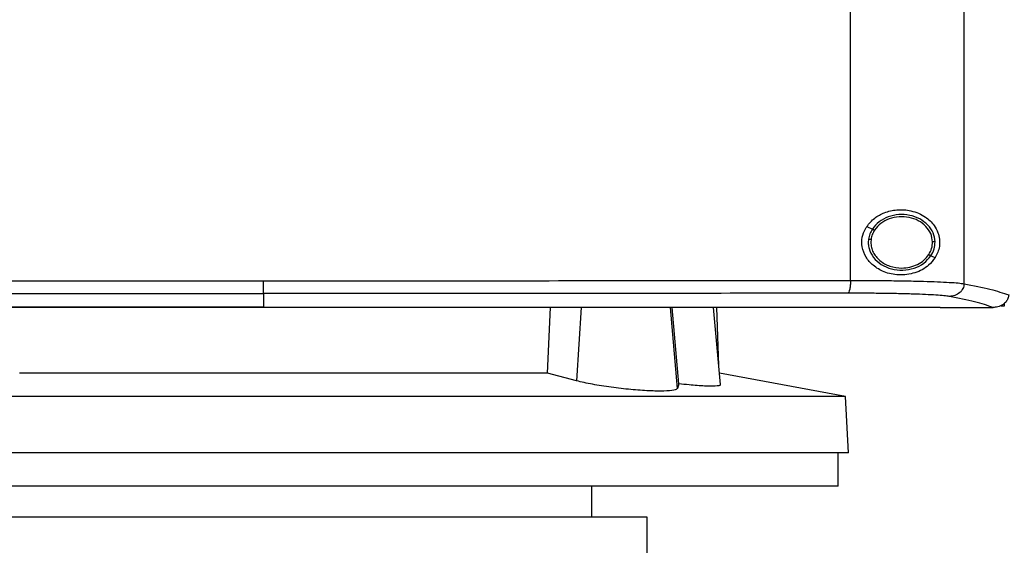
# Model space of a CAD drawing. Extents: x 0.4 to 10.6, y 0.4 to 8.1.
# Drawn here: x 7.1 to 7.4, y 3.6 to 3.8 of the extents above; entities that cross this region are included whole.
import ezdxf

# ---------------------------------------------------------------- set-up
doc = ezdxf.new("R2010")
doc.units = 0
doc.linetypes.add('SLD-SOLID', pattern=[0])
doc.layers.get('0').update_dxf_attribs({"linetype": 'CONTINUOUS'})

msp = doc.modelspace()

# ---------------------------------------------------------------- linework, layer by layer
at = {"color": 7, "linetype": 'SLD-SOLID'}
for p, q in [((7.41203, 3.73743), (7.41203, 4.17596)), ((7.3685, 3.73868), (7.3685, 4.1747)), ((7.37475, 3.75936), (7.37689, 3.75838)), ((7.37639, 3.75446), (7.3763, 3.75328)), ((7.39935, 3.74817), (7.40095, 3.74745)), ((7.14365, 3.73369), (7.14365, 3.72845)), ((7.14365, 3.72845), (7.14365, 3.7284)), ((7.25247, 3.70315), (7.25362, 3.72835)), ((7.30272, 3.69908), (7.30023, 3.72835)), ((7.31869, 3.69882), (7.3161, 3.72835)), ((7.31805, 3.7061), (7.3173, 3.72835)), ((7.40285, 3.7284), (7.40285, 3.72845)), ((7.40285, 3.7284), (7.40285, 3.72835)), ((7.42322, 3.72836), (7.42311, 3.72836)), ((7.42739, 3.72877), (7.42617, 3.72877)), ((7.42739, 3.72988), (7.42739, 3.72877)), ((7.25247, 3.70315), (7.05019, 3.70315)), ((7.26355, 3.70025), (7.25247, 3.70315)), ((7.36662, 3.69425), (7.31831, 3.70313)), ((7.30272, 3.69908), (7.30228, 3.69732)), ((7.36662, 3.69425), (6.93604, 3.69425)), ((7.36775, 3.67265), (7.36662, 3.69425)), ((7.36775, 3.67265), (6.93491, 3.67265)), ((7.36383, 3.65985), (7.36383, 3.67265)), ((7.15133, 3.65985), (6.93883, 3.65985)), ((7.36383, 3.65985), (7.15133, 3.65985)), ((7.26944, 3.64804), (7.26944, 3.65985)), ((7.15133, 3.64804), (7.01206, 3.64804)), ((7.2906, 3.64804), (7.15133, 3.64804)), ((7.2906, 3.62639), (7.2906, 3.64804))]:
    msp.add_line(p, q, dxfattribs=at)
at = {"color": 8, "linetype": 'SLD-SOLID'}
for p, q in [((7.26529, 3.72835), (7.26355, 3.70025)), ((7.30228, 3.69732), (7.29957, 3.72835))]:
    msp.add_line(p, q, dxfattribs=at)
at = {"color": 7, "linetype": 'SLD-SOLID'}
for points, knots in [([(7.37475, 3.75936), (7.37571, 3.76051), (7.3776, 3.76277), (7.3817, 3.76489), (7.38652, 3.76599), (7.39207, 3.76558), (7.39698, 3.76348), (7.40031, 3.76037), (7.40201, 3.75729), (7.40271, 3.75447), (7.40266, 3.7518), (7.40203, 3.74939), (7.40131, 3.7481), (7.40095, 3.74745)], [0, 0, 0, 0, 0.096511, 0.189985, 0.302576, 0.435933, 0.589018, 0.705525, 0.779644, 0.837106, 0.894895, 0.946703, 1, 1, 1, 1]), ([(7.40091, 3.75346), (7.40075, 3.75463), (7.40042, 3.75702), (7.3982, 3.76012), (7.39506, 3.76245), (7.39119, 3.76381), (7.38701, 3.76408), (7.38297, 3.76321), (7.37935, 3.76137), (7.37769, 3.75936), (7.37689, 3.75838)], [0, 0, 0, 0, 0.112353, 0.22965, 0.354121, 0.484928, 0.61886, 0.751646, 0.879399, 1, 1, 1, 1]), ([(7.39993, 3.75345), (7.39978, 3.75453), (7.39948, 3.75674), (7.39743, 3.7596), (7.39453, 3.76175), (7.39095, 3.763), (7.38709, 3.76325), (7.38336, 3.76245), (7.38002, 3.76075), (7.37849, 3.75889), (7.37775, 3.75799)], [0, 0, 0, 0, 0.112351, 0.229645, 0.3541161, 0.4849256, 0.6188631, 0.7516503, 0.8794011, 1, 1, 1, 1]), ([(7.40095, 3.74745), (7.40015, 3.74642), (7.39809, 3.74376), (7.39331, 3.74132), (7.38731, 3.74044), (7.38162, 3.74159), (7.37726, 3.74411), (7.37428, 3.74748), (7.37279, 3.75132), (7.37284, 3.75518), (7.37377, 3.75779), (7.37456, 3.75906), (7.37475, 3.75936)], [0, 0, 0, 0, 0.0960501, 0.2491939, 0.4043693, 0.5366638, 0.6448834, 0.7345994, 0.824789, 0.9034152, 0.9771201, 1, 1, 1, 1]), ([(7.37689, 3.75838), (7.37654, 3.75778), (7.37584, 3.75659), (7.37556, 3.75523), (7.37542, 3.75456)], [0, 0, 0, 0, 0.505822, 1, 1, 1, 1]), ([(7.37775, 3.75799), (7.37742, 3.75743), (7.37678, 3.75633), (7.37652, 3.75508), (7.37639, 3.75446)], [0, 0, 0, 0, 0.505807, 1, 1, 1, 1]), ([(7.37689, 3.75838), (7.3769, 3.75838), (7.37692, 3.75837), (7.37704, 3.75832), (7.37722, 3.75823), (7.37746, 3.75812), (7.37765, 3.75804), (7.37775, 3.75799)], [0, 0, 0, 0, 0.170079, 0.346376, 0.531985, 0.762104, 1, 1, 1, 1]), ([(7.37542, 3.75456), (7.37536, 3.75395), (7.37526, 3.75272), (7.3757, 3.75025), (7.3772, 3.74732), (7.38027, 3.74461), (7.3842, 3.74292), (7.38857, 3.74243), (7.39286, 3.74318), (7.39674, 3.74504), (7.3985, 3.74715), (7.39935, 3.74817)], [0, 0, 0, 0, 0.056272, 0.112763, 0.228524, 0.351463, 0.481615, 0.615924, 0.749747, 0.878624, 1, 1, 1, 1]), ([(7.37542, 3.75456), (7.37542, 3.75456), (7.37543, 3.75456), (7.3755, 3.75456), (7.37559, 3.75455), (7.37576, 3.75453), (7.37603, 3.7545), (7.37627, 3.75448), (7.37639, 3.75446)], [0, 0, 0, 0, 0.111513, 0.225522, 0.343661, 0.466822, 0.726873, 1, 1, 1, 1]), ([(7.3763, 3.75328), (7.37635, 3.75263), (7.37644, 3.75133), (7.37715, 3.74946), (7.37826, 3.74775), (7.38027, 3.74574), (7.38359, 3.74386), (7.38659, 3.74359), (7.38812, 3.74345)], [0, 0, 0, 0, 0.113778, 0.229413, 0.348415, 0.47168, 0.730021, 1, 1, 1, 1]), ([(7.39849, 3.74857), (7.39892, 3.74933), (7.39977, 3.75085), (7.39988, 3.75259), (7.39993, 3.75345)], [0, 0, 0, 0, 0.50639, 1, 1, 1, 1]), ([(7.39935, 3.74817), (7.39982, 3.74901), (7.40074, 3.75065), (7.40086, 3.75253), (7.40091, 3.75346)], [0, 0, 0, 0, 0.506386, 1, 1, 1, 1]), ([(7.40091, 3.75346), (7.4009, 3.75346), (7.40088, 3.75346), (7.40074, 3.75346), (7.40054, 3.75345), (7.40026, 3.75345), (7.40004, 3.75345), (7.39993, 3.75345)], [0, 0, 0, 0, 0.166744, 0.341033, 0.526502, 0.758648, 1, 1, 1, 1]), ([(7.38812, 3.74345), (7.38917, 3.74351), (7.39125, 3.74365), (7.39416, 3.74471), (7.3967, 3.7463), (7.3979, 3.74782), (7.39849, 3.74857)], [0, 0, 0, 0, 0.262051, 0.518383, 0.764922, 1, 1, 1, 1]), ([(7.39849, 3.74857), (7.3986, 3.74852), (7.39881, 3.74842), (7.39905, 3.74831), (7.3992, 3.74824), (7.39928, 3.74821), (7.39933, 3.74818), (7.39934, 3.74818), (7.39935, 3.74817)], [0, 0, 0, 0, 0.2694941, 0.5278595, 0.6513128, 0.7705251, 0.8863038, 1, 1, 1, 1]), ([(6.91881, 3.73868), (6.93737, 3.73867), (6.97454, 3.73863), (7.0307, 3.7386), (7.0871, 3.73858), (7.1248, 3.73858), (7.14365, 3.73858)], [0, 0, 0, 0, 0.249087, 0.498956, 0.749347, 1, 1, 1, 1]), ([(7.14365, 3.73858), (7.16251, 3.73858), (7.2002, 3.73858), (7.25661, 3.7386), (7.31276, 3.73863), (7.34994, 3.73867), (7.3685, 3.73868)], [0, 0, 0, 0, 0.2506531, 0.5010442, 0.750913, 1, 1, 1, 1]), ([(7.14365, 3.73369), (7.14365, 3.73379), (7.14365, 3.73399), (7.14365, 3.73514), (7.14365, 3.73673), (7.14365, 3.73796), (7.14365, 3.73858)], [0, 0, 0, 0, 0.2457567, 0.4941303, 0.745903, 1, 1, 1, 1]), ([(7.3685, 3.73868), (7.36849, 3.73806), (7.36846, 3.73683), (7.36823, 3.73525), (7.36789, 3.7341), (7.36761, 3.73389), (7.36748, 3.73379)], [0, 0, 0, 0, 0.253064, 0.504379, 0.753162, 1, 1, 1, 1]), ([(7.3685, 3.73868), (7.37103, 3.73868), (7.3761, 3.73868), (7.38338, 3.73862), (7.39024, 3.73852), (7.39647, 3.73838), (7.40192, 3.73819), (7.40641, 3.73797), (7.40993, 3.73772), (7.41134, 3.73753), (7.41203, 3.73743)], [0, 0, 0, 0, 0.13277, 0.265071, 0.3959, 0.524263, 0.649297, 0.770341, 0.887149, 1, 1, 1, 1]), ([(7.41203, 3.73743), (7.41201, 3.73711), (7.41196, 3.73648), (7.41161, 3.73556), (7.41108, 3.73472), (7.41012, 3.73372), (7.40853, 3.73278), (7.40709, 3.73262), (7.40636, 3.73254)], [0, 0, 0, 0, 0.114334, 0.230496, 0.349847, 0.473221, 0.731062, 1, 1, 1, 1]), ([(7.41203, 3.73743), (7.41557, 3.73673), (7.42259, 3.73534), (7.42694, 3.73389), (7.42911, 3.73317)], [0, 0, 0, 0, 0.502525, 1, 1, 1, 1]), ([(6.91983, 3.73379), (6.93831, 3.73377), (6.97531, 3.73374), (7.03121, 3.73371), (7.08736, 3.73369), (7.12488, 3.73369), (7.14365, 3.73369)], [0, 0, 0, 0, 0.249088, 0.498957, 0.749348, 1, 1, 1, 1]), ([(7.36748, 3.73379), (7.349, 3.73377), (7.31199, 3.73374), (7.25609, 3.73371), (7.19995, 3.73369), (7.16242, 3.73369), (7.14365, 3.73369)], [0, 0, 0, 0, 0.249088, 0.498957, 0.749348, 1, 1, 1, 1]), ([(7.40636, 3.73254), (7.40574, 3.73263), (7.40448, 3.73282), (7.40134, 3.73307), (7.39733, 3.7333), (7.39246, 3.73348), (7.38689, 3.73362), (7.38077, 3.73372), (7.37426, 3.73378), (7.36974, 3.73379), (7.36748, 3.73379)], [0, 0, 0, 0, 0.11285, 0.229657, 0.350699, 0.475732, 0.604095, 0.734925, 0.867227, 1, 1, 1, 1]), ([(7.42311, 3.72836), (7.42097, 3.72907), (7.41667, 3.73049), (7.40981, 3.73185), (7.40636, 3.73254)], [0, 0, 0, 0, 0.497519, 1, 1, 1, 1]), ([(7.42911, 3.73318), (7.42905, 3.7327), (7.42892, 3.73174), (7.42813, 3.73045), (7.42709, 3.72951), (7.42569, 3.72875), (7.42437, 3.7284), (7.42347, 3.72837), (7.42322, 3.72836)], [0, 0, 0, 0, 0.171192, 0.341967, 0.526325, 0.66298, 0.908874, 1, 1, 1, 1]), ([(7.14365, 3.72845), (7.14349, 3.72845), (7.14268, 3.72845), (7.14121, 3.72845), (7.13926, 3.72845), (7.1373, 3.72845), (7.13469, 3.72845), (7.13209, 3.72845), (7.12948, 3.72845), (7.12753, 3.72845), (7.12557, 3.72845), (7.12362, 3.72845), (7.12166, 3.72845), (7.11971, 3.72845), (7.11775, 3.72845), (7.1158, 3.72845), (7.11384, 3.72845), (7.11189, 3.72845), (7.10993, 3.72845), (7.10798, 3.72845), (7.10603, 3.72845), (7.10407, 3.72845), (7.10212, 3.72845), (7.10016, 3.72845), (7.09821, 3.72845), (7.09626, 3.72845), (7.0943, 3.72845), (7.09235, 3.72845), (7.08974, 3.72845), (7.08714, 3.72845), (7.08454, 3.72845), (7.08258, 3.72845), (7.08063, 3.72845), (7.07868, 3.72845), (7.07672, 3.72845), (7.07477, 3.72845), (7.07282, 3.72845), (7.07087, 3.72845), (7.06891, 3.72845), (7.06696, 3.72845), (7.06501, 3.72845), (7.06306, 3.72845), (7.06111, 3.72845), (7.05916, 3.72845), (7.05721, 3.72845), (7.05525, 3.72845), (7.0533, 3.72845), (7.05135, 3.72845), (7.0494, 3.72845), (7.04745, 3.72845), (7.04485, 3.72845), (7.04225, 3.72845), (7.03965, 3.72845), (7.03771, 3.72845), (7.03576, 3.72845), (7.03381, 3.72845), (7.03186, 3.72845), (7.02991, 3.72845), (7.02796, 3.72845), (7.02602, 3.72845), (7.02407, 3.72845), (7.02212, 3.72845), (7.02017, 3.72845), (7.01823, 3.72845), (7.01628, 3.72845), (7.01433, 3.72845), (7.01239, 3.72845), (7.01044, 3.72845), (7.0085, 3.72845), (7.00655, 3.72845), (7.00461, 3.72845), (7.00266, 3.72845), (7.00072, 3.72845), (6.99813, 3.72845), (6.99554, 3.72845), (6.99294, 3.72845), (6.991, 3.72845), (6.98906, 3.72845), (6.98712, 3.72845), (6.98518, 3.72845), (6.98323, 3.72845), (6.98129, 3.72845), (6.97935, 3.72845), (6.97741, 3.72845), (6.97547, 3.72845), (6.97353, 3.72845), (6.97159, 3.72845), (6.96965, 3.72845), (6.96772, 3.72845), (6.96578, 3.72845), (6.96384, 3.72845), (6.9619, 3.72845), (6.95996, 3.72845), (6.95803, 3.72845), (6.95609, 3.72845), (6.95416, 3.72845), (6.95222, 3.72845), (6.95029, 3.72845), (6.94771, 3.72845), (6.94513, 3.72845), (6.94255, 3.72845), (6.94062, 3.72845), (6.93868, 3.72845), (6.93675, 3.72845), (6.93482, 3.72845), (6.93289, 3.72845), (6.93096, 3.72845), (6.92903, 3.72845), (6.9271, 3.72845), (6.92517, 3.72845), (6.92324, 3.72845), (6.92131, 3.72845), (6.91938, 3.72845), (6.91745, 3.72845), (6.91553, 3.72845), (6.9136, 3.72845), (6.91167, 3.72845), (6.90975, 3.72845), (6.90782, 3.72845), (6.9059, 3.72845), (6.90397, 3.72845), (6.90205, 3.72845), (6.90013, 3.72845), (6.8982, 3.72845), (6.89564, 3.72845), (6.89308, 3.72845), (6.89052, 3.72845), (6.88855, 3.72845), (6.88653, 3.72845), (6.88515, 3.72845), (6.88446, 3.72845)], [0, 0, 0, 0, 0.001874, 0.00937, 0.016866, 0.024362, 0.031858, 0.046849, 0.054345, 0.061841, 0.069337, 0.076833, 0.084329, 0.091825, 0.09932, 0.106816, 0.114312, 0.121808, 0.129304, 0.1368, 0.144296, 0.151792, 0.159287, 0.166783, 0.174279, 0.181775, 0.189271, 0.196767, 0.204263, 0.219255, 0.22675, 0.234246, 0.241742, 0.249238, 0.256734, 0.26423, 0.271726, 0.279222, 0.286717, 0.294213, 0.301709, 0.309205, 0.316701, 0.324197, 0.331693, 0.339188, 0.346685, 0.35418, 0.361676, 0.369172, 0.376668, 0.39166, 0.399156, 0.406652, 0.414147, 0.421643, 0.429139, 0.436635, 0.444131, 0.451627, 0.459123, 0.466619, 0.474115, 0.48161, 0.489106, 0.496602, 0.504098, 0.511594, 0.51909, 0.526586, 0.534082, 0.541577, 0.549073, 0.556569, 0.571561, 0.579057, 0.586553, 0.594049, 0.601545, 0.60904, 0.616536, 0.624032, 0.631528, 0.639024, 0.64652, 0.654016, 0.661512, 0.669007, 0.676503, 0.683999, 0.691495, 0.698991, 0.706487, 0.713983, 0.721479, 0.728974, 0.73647, 0.743966, 0.751462, 0.766454, 0.77395, 0.781445, 0.788941, 0.796437, 0.803933, 0.811429, 0.818925, 0.826421, 0.833917, 0.841413, 0.848908, 0.856404, 0.8639, 0.871396, 0.878892, 0.886388, 0.893884, 0.90138, 0.908876, 0.916371, 0.923867, 0.931363, 0.938859, 0.946355, 0.953851, 0.968843, 0.976338, 0.983834, 0.991917, 1, 1, 1, 1]), ([(6.88446, 3.7284), (6.88462, 3.7284), (6.88542, 3.7284), (6.88686, 3.7284), (6.88878, 3.7284), (6.8907, 3.7284), (6.89262, 3.7284), (6.89518, 3.7284), (6.89774, 3.7284), (6.90031, 3.7284), (6.90223, 3.7284), (6.90415, 3.7284), (6.90608, 3.7284), (6.908, 3.7284), (6.90993, 3.7284), (6.91185, 3.7284), (6.91378, 3.7284), (6.91571, 3.7284), (6.91763, 3.7284), (6.91956, 3.7284), (6.92149, 3.7284), (6.92342, 3.7284), (6.92535, 3.7284), (6.92728, 3.7284), (6.92921, 3.7284), (6.93114, 3.7284), (6.93307, 3.7284), (6.935, 3.7284), (6.93693, 3.7284), (6.93886, 3.7284), (6.9408, 3.7284), (6.94273, 3.7284), (6.94466, 3.7284), (6.9466, 3.7284), (6.94918, 3.7284), (6.95176, 3.7284), (6.95434, 3.7284), (6.95627, 3.7284), (6.95821, 3.7284), (6.96015, 3.7284), (6.96208, 3.7284), (6.96402, 3.7284), (6.96596, 3.7284), (6.9679, 3.7284), (6.96984, 3.7284), (6.97177, 3.7284), (6.97371, 3.7284), (6.97565, 3.7284), (6.97759, 3.7284), (6.97953, 3.7284), (6.98147, 3.7284), (6.98342, 3.7284), (6.98536, 3.7284), (6.9873, 3.7284), (6.98924, 3.7284), (6.99118, 3.7284), (6.99313, 3.7284), (6.99507, 3.7284), (6.99766, 3.7284), (7.00025, 3.7284), (7.00284, 3.7284), (7.00479, 3.7284), (7.00673, 3.7284), (7.00868, 3.7284), (7.01062, 3.7284), (7.01257, 3.7284), (7.01452, 3.7284), (7.01646, 3.7284), (7.01841, 3.7284), (7.02036, 3.7284), (7.0223, 3.7284), (7.02425, 3.7284), (7.0262, 3.7284), (7.02815, 3.7284), (7.03009, 3.7284), (7.03204, 3.7284), (7.03399, 3.7284), (7.03594, 3.7284), (7.03789, 3.7284), (7.03984, 3.7284), (7.04179, 3.7284), (7.04439, 3.7284), (7.04699, 3.7284), (7.04959, 3.7284), (7.05154, 3.7284), (7.05349, 3.7284), (7.05544, 3.7284), (7.05739, 3.7284), (7.05934, 3.7284), (7.06129, 3.7284), (7.06324, 3.7284), (7.06519, 3.7284), (7.06715, 3.7284), (7.0691, 3.7284), (7.07105, 3.7284), (7.073, 3.7284), (7.07495, 3.7284), (7.07691, 3.7284), (7.07886, 3.7284), (7.08081, 3.7284), (7.08276, 3.7284), (7.08472, 3.7284), (7.08667, 3.7284), (7.08928, 3.7284), (7.09188, 3.7284), (7.09448, 3.7284), (7.09644, 3.7284), (7.09839, 3.7284), (7.10035, 3.7284), (7.1023, 3.7284), (7.10425, 3.7284), (7.10621, 3.7284), (7.10816, 3.7284), (7.11012, 3.7284), (7.11207, 3.7284), (7.11403, 3.7284), (7.11598, 3.7284), (7.11793, 3.7284), (7.11989, 3.7284), (7.12184, 3.7284), (7.1238, 3.7284), (7.12575, 3.7284), (7.12771, 3.7284), (7.12966, 3.7284), (7.13162, 3.7284), (7.13422, 3.7284), (7.13683, 3.7284), (7.13949, 3.7284), (7.14155, 3.7284), (7.14295, 3.7284), (7.14365, 3.7284)], [0, 0, 0, 0, 0.001874, 0.00937, 0.016866, 0.024362, 0.031858, 0.039353, 0.054345, 0.061841, 0.069337, 0.076833, 0.084329, 0.091825, 0.09932, 0.106816, 0.114312, 0.121808, 0.129304, 0.1368, 0.144296, 0.151791, 0.159287, 0.166783, 0.174279, 0.181775, 0.189271, 0.196767, 0.204263, 0.211759, 0.219255, 0.22675, 0.234246, 0.241742, 0.249238, 0.26423, 0.271726, 0.279222, 0.286717, 0.294213, 0.301709, 0.309205, 0.316701, 0.324197, 0.331693, 0.339189, 0.346684, 0.35418, 0.361676, 0.369172, 0.376668, 0.384164, 0.39166, 0.399156, 0.406652, 0.414147, 0.421643, 0.429139, 0.436635, 0.451627, 0.459123, 0.466619, 0.474114, 0.48161, 0.489106, 0.496602, 0.504098, 0.511594, 0.51909, 0.526586, 0.534082, 0.541577, 0.549073, 0.556569, 0.564065, 0.571561, 0.579057, 0.586553, 0.594049, 0.601544, 0.60904, 0.616536, 0.631528, 0.639024, 0.64652, 0.654016, 0.661511, 0.669007, 0.676503, 0.683999, 0.691495, 0.698991, 0.706487, 0.713983, 0.721478, 0.728974, 0.73647, 0.743966, 0.751462, 0.758958, 0.766454, 0.77395, 0.781446, 0.788942, 0.803933, 0.811429, 0.818925, 0.826421, 0.833917, 0.841413, 0.848908, 0.856404, 0.8639, 0.871396, 0.878892, 0.886388, 0.893884, 0.90138, 0.908876, 0.916372, 0.923867, 0.931363, 0.938859, 0.946355, 0.953851, 0.961347, 0.976338, 0.983834, 0.991917, 1, 1, 1, 1]), ([(7.40285, 3.72835), (7.38378, 3.72835), (7.34558, 3.72835), (7.28768, 3.72835), (7.2294, 3.72835), (7.17087, 3.72835), (7.1126, 3.72835), (7.05478, 3.72835), (6.99755, 3.72835), (6.9407, 3.72835), (6.90319, 3.72835), (6.88446, 3.72835)], [0, 0, 0, 0, 0.111477, 0.223348, 0.335502, 0.447824, 0.560201, 0.670511, 0.780653, 0.890517, 1, 1, 1, 1]), ([(7.14365, 3.72845), (7.14382, 3.72845), (7.14463, 3.72845), (7.1461, 3.72845), (7.14806, 3.72845), (7.15002, 3.72845), (7.15263, 3.72845), (7.15524, 3.72845), (7.15785, 3.72845), (7.1598, 3.72845), (7.16176, 3.72845), (7.16372, 3.72845), (7.16568, 3.72845), (7.16763, 3.72845), (7.16959, 3.72845), (7.17155, 3.72845), (7.17351, 3.72845), (7.17546, 3.72845), (7.17742, 3.72845), (7.17938, 3.72845), (7.18134, 3.72845), (7.18329, 3.72845), (7.18525, 3.72845), (7.18721, 3.72845), (7.18916, 3.72845), (7.19112, 3.72845), (7.19308, 3.72845), (7.19503, 3.72845), (7.19699, 3.72845), (7.1996, 3.72845), (7.2022, 3.72845), (7.20481, 3.72845), (7.20677, 3.72845), (7.20872, 3.72845), (7.21068, 3.72845), (7.21263, 3.72845), (7.21459, 3.72845), (7.21654, 3.72845), (7.2185, 3.72845), (7.22045, 3.72845), (7.22241, 3.72845), (7.22436, 3.72845), (7.22632, 3.72845), (7.22827, 3.72845), (7.23022, 3.72845), (7.23218, 3.72845), (7.23413, 3.72845), (7.23608, 3.72845), (7.23804, 3.72845), (7.23999, 3.72845), (7.24194, 3.72845), (7.2439, 3.72845), (7.2465, 3.72845), (7.2491, 3.72845), (7.2517, 3.72845), (7.25366, 3.72845), (7.25561, 3.72845), (7.25756, 3.72845), (7.25951, 3.72845), (7.26146, 3.72845), (7.26341, 3.72845), (7.26536, 3.72845), (7.26731, 3.72845), (7.26926, 3.72845), (7.27121, 3.72845), (7.27316, 3.72845), (7.2751, 3.72845), (7.27705, 3.72845), (7.279, 3.72845), (7.28095, 3.72845), (7.2829, 3.72845), (7.28484, 3.72845), (7.28679, 3.72845), (7.28874, 3.72845), (7.29068, 3.72845), (7.29263, 3.72845), (7.29522, 3.72845), (7.29782, 3.72845), (7.30041, 3.72845), (7.30236, 3.72845), (7.3043, 3.72845), (7.30624, 3.72845), (7.30819, 3.72845), (7.31013, 3.72845), (7.31207, 3.72845), (7.31402, 3.72845), (7.31596, 3.72845), (7.3179, 3.72845), (7.31984, 3.72845), (7.32178, 3.72845), (7.32372, 3.72845), (7.32566, 3.72845), (7.3276, 3.72845), (7.32954, 3.72845), (7.33148, 3.72845), (7.33342, 3.72845), (7.33536, 3.72845), (7.33729, 3.72845), (7.33923, 3.72845), (7.34117, 3.72845), (7.34311, 3.72845), (7.34569, 3.72845), (7.34827, 3.72845), (7.35085, 3.72845), (7.35278, 3.72845), (7.35472, 3.72845), (7.35665, 3.72845), (7.35858, 3.72845), (7.36052, 3.72845), (7.36245, 3.72845), (7.36438, 3.72845), (7.36631, 3.72845), (7.36824, 3.72845), (7.37017, 3.72845), (7.3721, 3.72845), (7.37403, 3.72845), (7.37596, 3.72845), (7.37789, 3.72845), (7.37982, 3.72845), (7.38174, 3.72845), (7.38367, 3.72845), (7.3856, 3.72845), (7.38752, 3.72845), (7.38945, 3.72845), (7.39137, 3.72845), (7.3933, 3.72845), (7.39522, 3.72845), (7.39714, 3.72845), (7.39969, 3.72845), (7.40159, 3.72845), (7.40285, 3.72845)], [0, 0, 0, 0, 0.001877, 0.009383, 0.01689, 0.024396, 0.031903, 0.046916, 0.054422, 0.061929, 0.069435, 0.076942, 0.084448, 0.091955, 0.099461, 0.106968, 0.114475, 0.121981, 0.129488, 0.136994, 0.144501, 0.152007, 0.159514, 0.16702, 0.174527, 0.182033, 0.18954, 0.197046, 0.204553, 0.212059, 0.227072, 0.234579, 0.242086, 0.249592, 0.257099, 0.264605, 0.272112, 0.279618, 0.287125, 0.294631, 0.302138, 0.309644, 0.317151, 0.324657, 0.332164, 0.33967, 0.347177, 0.354683, 0.36219, 0.369696, 0.377203, 0.384709, 0.392216, 0.407229, 0.414735, 0.422242, 0.429749, 0.437255, 0.444762, 0.452268, 0.459775, 0.467281, 0.474788, 0.482294, 0.489801, 0.497307, 0.504814, 0.51232, 0.519827, 0.527334, 0.53484, 0.542346, 0.549853, 0.55736, 0.564866, 0.572373, 0.579879, 0.594892, 0.602399, 0.609905, 0.617412, 0.624918, 0.632425, 0.639931, 0.647438, 0.654944, 0.662451, 0.669957, 0.677464, 0.68497, 0.692477, 0.699984, 0.70749, 0.714997, 0.722503, 0.73001, 0.737516, 0.745023, 0.752529, 0.760036, 0.767542, 0.775049, 0.790062, 0.797568, 0.805075, 0.812581, 0.820088, 0.827594, 0.835101, 0.842607, 0.850114, 0.857621, 0.865127, 0.872634, 0.88014, 0.887647, 0.895153, 0.90266, 0.910166, 0.917673, 0.925179, 0.932686, 0.940192, 0.947699, 0.955205, 0.962712, 0.970218, 0.977725, 0.985232, 1, 1, 1, 1]), ([(7.14365, 3.7284), (7.14382, 3.7284), (7.14463, 3.7284), (7.1461, 3.7284), (7.14806, 3.7284), (7.15002, 3.7284), (7.15263, 3.7284), (7.15524, 3.7284), (7.15785, 3.7284), (7.1598, 3.7284), (7.16176, 3.7284), (7.16372, 3.7284), (7.16568, 3.7284), (7.16763, 3.7284), (7.16959, 3.7284), (7.17155, 3.7284), (7.17351, 3.7284), (7.17546, 3.7284), (7.17742, 3.7284), (7.17938, 3.7284), (7.18134, 3.7284), (7.18329, 3.7284), (7.18525, 3.7284), (7.18721, 3.7284), (7.18916, 3.7284), (7.19112, 3.7284), (7.19308, 3.7284), (7.19503, 3.7284), (7.19699, 3.7284), (7.1996, 3.7284), (7.2022, 3.7284), (7.20481, 3.7284), (7.20677, 3.7284), (7.20872, 3.7284), (7.21068, 3.7284), (7.21263, 3.7284), (7.21459, 3.7284), (7.21654, 3.7284), (7.2185, 3.7284), (7.22045, 3.7284), (7.22241, 3.7284), (7.22436, 3.7284), (7.22632, 3.7284), (7.22827, 3.7284), (7.23022, 3.7284), (7.23218, 3.7284), (7.23413, 3.7284), (7.23608, 3.7284), (7.23804, 3.7284), (7.23999, 3.7284), (7.24194, 3.7284), (7.2439, 3.7284), (7.2465, 3.7284), (7.2491, 3.7284), (7.2517, 3.7284), (7.25366, 3.7284), (7.25561, 3.7284), (7.25756, 3.7284), (7.25951, 3.7284), (7.26146, 3.7284), (7.26341, 3.7284), (7.26536, 3.7284), (7.26731, 3.7284), (7.26926, 3.7284), (7.27121, 3.7284), (7.27316, 3.7284), (7.2751, 3.7284), (7.27705, 3.7284), (7.279, 3.7284), (7.28095, 3.7284), (7.2829, 3.7284), (7.28484, 3.7284), (7.28679, 3.7284), (7.28874, 3.7284), (7.29068, 3.7284), (7.29263, 3.7284), (7.29522, 3.7284), (7.29782, 3.7284), (7.30041, 3.7284), (7.30236, 3.7284), (7.3043, 3.7284), (7.30624, 3.7284), (7.30819, 3.7284), (7.31013, 3.7284), (7.31207, 3.7284), (7.31402, 3.7284), (7.31596, 3.7284), (7.3179, 3.7284), (7.31984, 3.7284), (7.32178, 3.7284), (7.32372, 3.7284), (7.32566, 3.7284), (7.3276, 3.7284), (7.32954, 3.7284), (7.33148, 3.7284), (7.33342, 3.7284), (7.33536, 3.7284), (7.33729, 3.7284), (7.33923, 3.7284), (7.34117, 3.7284), (7.34311, 3.7284), (7.34569, 3.7284), (7.34827, 3.7284), (7.35085, 3.7284), (7.35278, 3.7284), (7.35472, 3.7284), (7.35665, 3.7284), (7.35858, 3.7284), (7.36052, 3.7284), (7.36245, 3.7284), (7.36438, 3.7284), (7.36631, 3.7284), (7.36824, 3.7284), (7.37017, 3.7284), (7.3721, 3.7284), (7.37403, 3.7284), (7.37596, 3.7284), (7.37789, 3.7284), (7.37982, 3.7284), (7.38174, 3.7284), (7.38367, 3.7284), (7.3856, 3.7284), (7.38752, 3.7284), (7.38945, 3.7284), (7.39137, 3.7284), (7.3933, 3.7284), (7.39522, 3.7284), (7.39714, 3.7284), (7.39969, 3.7284), (7.40159, 3.7284), (7.40285, 3.7284)], [0, 0, 0, 0, 0.001877, 0.009383, 0.01689, 0.024396, 0.031903, 0.046916, 0.054422, 0.061929, 0.069435, 0.076942, 0.084448, 0.091955, 0.099461, 0.106968, 0.114475, 0.121981, 0.129488, 0.136994, 0.144501, 0.152007, 0.159514, 0.16702, 0.174527, 0.182033, 0.18954, 0.197046, 0.204553, 0.212059, 0.227072, 0.234579, 0.242086, 0.249592, 0.257099, 0.264605, 0.272112, 0.279618, 0.287125, 0.294631, 0.302138, 0.309644, 0.317151, 0.324657, 0.332164, 0.33967, 0.347177, 0.354683, 0.36219, 0.369696, 0.377203, 0.384709, 0.392216, 0.407229, 0.414735, 0.422242, 0.429749, 0.437255, 0.444762, 0.452268, 0.459775, 0.467281, 0.474788, 0.482294, 0.489801, 0.497307, 0.504814, 0.51232, 0.519827, 0.527334, 0.53484, 0.542346, 0.549853, 0.55736, 0.564866, 0.572373, 0.579879, 0.594892, 0.602399, 0.609905, 0.617412, 0.624918, 0.632425, 0.639931, 0.647438, 0.654944, 0.662451, 0.669957, 0.677464, 0.68497, 0.692477, 0.699984, 0.70749, 0.714997, 0.722503, 0.73001, 0.737516, 0.745023, 0.752529, 0.760036, 0.767542, 0.775049, 0.790062, 0.797568, 0.805075, 0.812581, 0.820088, 0.827594, 0.835101, 0.842607, 0.850114, 0.857621, 0.865127, 0.872634, 0.88014, 0.887647, 0.895153, 0.90266, 0.910166, 0.917673, 0.925179, 0.932686, 0.940192, 0.947699, 0.955205, 0.962712, 0.970218, 0.977725, 0.985232, 1, 1, 1, 1]), ([(7.40285, 3.72836), (7.40664, 3.72836), (7.4134, 3.72836), (7.42015, 3.72836), (7.42311, 3.72836)], [0, 0, 0, 0, 0.560206, 1, 1, 1, 1]), ([(7.30228, 3.69732), (7.30197, 3.69707), (7.30134, 3.69655), (7.29732, 3.69625), (7.29154, 3.69634), (7.28442, 3.69685), (7.27683, 3.69771), (7.26938, 3.69887), (7.2655, 3.69979), (7.26355, 3.70025)], [0, 0, 0, 0, 0.142564, 0.285169, 0.426813, 0.568147, 0.71021, 0.853821, 1, 1, 1, 1]), ([(7.31844, 3.69879), (7.31852, 3.69872), (7.31889, 3.69839), (7.31701, 3.69816), (7.31293, 3.69817), (7.30772, 3.69854), (7.30406, 3.69893), (7.30272, 3.69908)], [0, 0, 0, 0, 0.071701, 0.333289, 0.592337, 0.850517, 1, 1, 1, 1])]:
    msp.add_open_spline(points, degree=3, knots=knots, dxfattribs=at)

doc.saveas('drawing.dxf')
